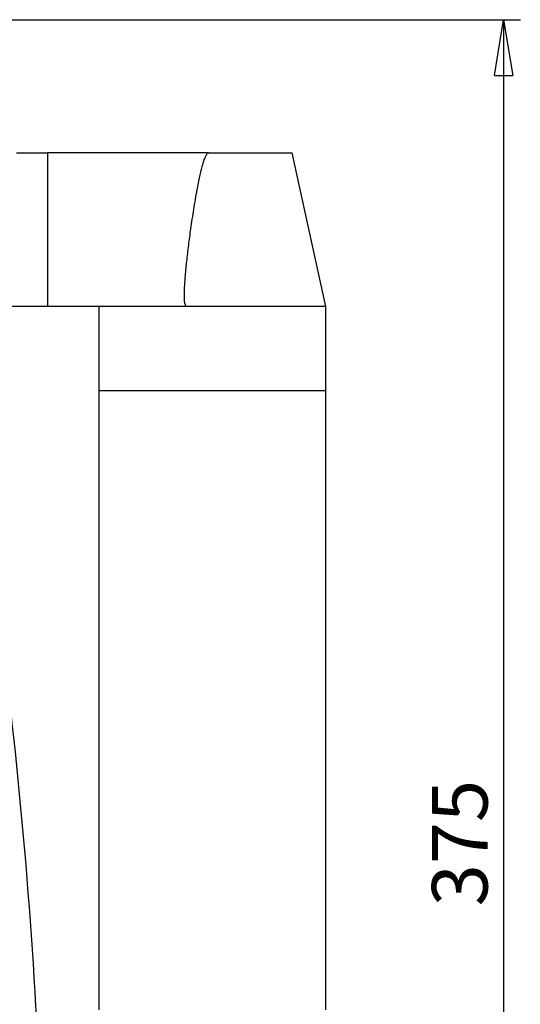
# Model space of a CAD drawing. Units: millimetres. Extents: x -4 to 213, y 0 to 297.
# Drawn here: x 79 to 101, y 192 to 237 of the extents above; entities that cross this region are included whole.
import ezdxf

# ---------------------------------------------------------------- set-up
doc = ezdxf.new("R2010")
doc.units = ezdxf.units.MM
doc.layers.add('FORMAT', color=7, linetype='Continuous')
doc.styles.add('SLDTEXTSTYLE0', font='TXT', dxfattribs={"width": 0.605})
doc.dimstyles.new('SLDDIMSTYLE3', dxfattribs={"dimtxt": 2.5, "dimasz": 2.5, "dimexe": 0, "dimexo": 0.0625, "dimtad": 1, "dimdec": 0, "dimlfac": 5, "dimrnd": 1e-09, "dimzin": 12, "dimdsep": 46, "dimtxsty": 'SLDTEXTSTYLE0', "dimblk1": 'CLOSED', "dimblk2": 'CLOSED', "dimsah": 1, "dimcen": 0.09, "dimadec": 0, "dimazin": 3, "dimtfac": 1, "dimtdec": 0, "dimtofl": 0, "dimtmove": 0, "dimatfit": 3, "dimldrblk": 'CLOSED', "dimfxl": 0, "dimfrac": 2, "dimtolj": 1, "dimtzin": 12, "dimarcsym": 0})

# ---------------------------------------------------------------- blocks, each defined once
blk = doc.blocks.new('_Closed')
at = {"color": 0, "linetype": 'ByBlock', "lineweight": -2}
for p, q in [((-1, 0.166667), (0, 0)), ((-1, 0.166667), (-1, -0.166667)), ((0, 0), (-1, -0.166667)), ((0, 0), (-1, 0))]:
    blk.add_line(p, q, dxfattribs=at)
blk = doc.blocks.new('_D_6')
at = {"layer": 'FORMAT', "color": 7}
for p, q in [((59.741, 236.71), (101.029, 236.71)), ((100.279, 236.71), (100.279, 161.755)), ((78.277, 161.755), (101.029, 161.755))]:
    blk.add_line(p, q, dxfattribs=at)
at = {"layer": 'FORMAT', "color": 7, "xscale": 2.5, "yscale": 2.5}
for p, rotation in [((100.279, 236.71, -1.013), 90.0000000000004), ((100.279, 161.755, -1.013), 270.0000000000004)]:
    blk.add_blockref('_Closed', p, dxfattribs=dict(at, rotation=rotation))
at = {"layer": 'FORMAT', "color": 7, "insert": (97.056, 196.884), "char_height": 2.5, "attachment_point": 1, "rotation": 90, "style": 'SLDTEXTSTYLE0'}
blk.add_mtext('375', dxfattribs=at)

msp = doc.modelspace()

# ---------------------------------------------------------------- linework, layer by layer
at = {"color": 7, "linetype": 'Continuous', "lineweight": 25}
for p, q in [((78.3781, 230.7311), (79.7781, 230.7311)), ((79.7781, 230.7311), (79.7781, 223.8311)), ((87.0131, 230.7311), (79.7781, 230.7311)), ((92.2781, 223.8311), (90.7781, 230.7311)), ((79.7781, 223.8311), (75.1711, 223.8311)), ((86.0293, 223.8311), (79.7781, 223.8311)), ((82.0781, 223.8311), (82.0781, 220.0311)), ((92.2781, 223.8311), (86.0293, 223.8311)), ((92.2781, 220.0311), (92.2781, 223.8311)), ((82.0781, 220.0311), (82.0781, 192.2311)), ((92.2781, 220.0311), (82.0781, 220.0311)), ((92.2781, 192.2311), (92.2781, 220.0311))]:
    msp.add_line(p, q, dxfattribs=at)
msp.add_arc((-156.978, 179.0305), 236.6061, 0, 9.8733, dxfattribs=at)
for points, knots in [([(86.0293, 223.8311), (86.0244, 223.8317), (86.0144, 223.8327), (86.0008, 223.8415), (85.9887, 223.8548), (85.9728, 223.8818), (85.957, 223.9293), (85.9297, 224.0738), (85.9237, 224.3087), (85.9311, 224.6128), (85.9486, 224.9142), (85.9724, 225.2248), (86.0013, 225.5378), (86.0486, 225.9953), (86.1179, 226.5814), (86.203, 227.2173), (86.2808, 227.7515), (86.3497, 228.1953), (86.4219, 228.6309), (86.4932, 229.0295), (86.5595, 229.3728), (86.62, 229.6621), (86.6796, 229.9218), (86.7379, 230.1499), (86.7903, 230.3291), (86.8386, 230.4711), (86.8856, 230.5859), (86.9319, 230.6753), (86.9763, 230.7187), (86.998, 230.7297), (87.0083, 230.7307), (87.0131, 230.7311)], [0, 0, 0, 0, 0.0020728, 0.0042895, 0.0068639, 0.0099358, 0.0178608, 0.0284209, 0.0731744, 0.1177013, 0.1580728, 0.2014591, 0.2499722, 0.2914424, 0.3965054, 0.5000083, 0.5631691, 0.625027, 0.6901121, 0.7500456, 0.7963616, 0.8380301, 0.8750635, 0.9090587, 0.9375702, 0.9539609, 0.972319, 0.9900631, 0.9957478, 0.9979922, 1, 1, 1, 1]), ([(87.0131, 230.7311), (87.2128, 230.7311), (87.6181, 230.7311), (88.2122, 230.7311), (88.7819, 230.7311), (89.3012, 230.7311), (89.7647, 230.7311), (90.1506, 230.7311), (90.4566, 230.7311), (90.6624, 230.7311), (90.7707, 230.7311), (90.7668, 230.7311), (90.7654, 230.7311)], [0, 0, 0, 0, 0.1028486, 0.2086797, 0.3115283, 0.4173595, 0.520208, 0.6260392, 0.7288878, 0.834719, 0.9375675, 1, 1, 1, 1])]:
    msp.add_open_spline(points, degree=3, knots=knots, dxfattribs=at)

# ---------------------------------------------------------------- dimensions: what is measured, and where the dimension line sits
at = {"layer": 'FORMAT', "color": 7}
dim = msp.add_linear_dim(base=(100.2786, 161.7555), p1=(58.7409, 236.7098), p2=(77.2769, 161.7555), angle=90, dimstyle='SLDDIMSTYLE3', dxfattribs=at)
dim.commit()
dim.dimension.update_dxf_attribs({"geometry": '_D_6', "text_midpoint": (100.2786, 199.2326), "dimtype": 160})

doc.saveas('drawing.dxf')
